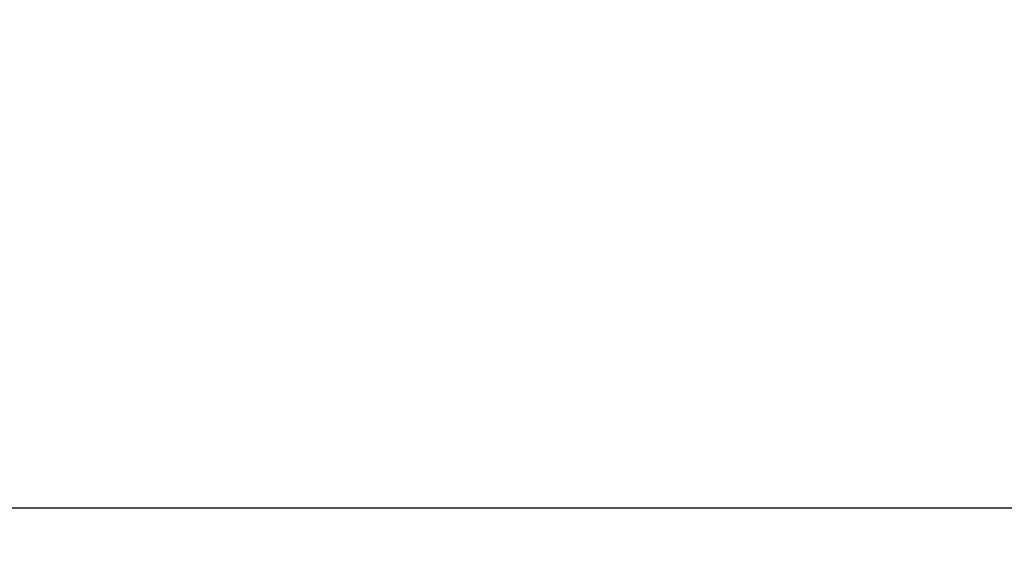
# Model space of a CAD drawing. Units: inches. Extents: x 0 to 22553, y -5362 to 5362.
# Drawn here: x 9933 to 9973, y -2176 to -2155 of the extents above; entities that cross this region are included whole.
import ezdxf

# ---------------------------------------------------------------- set-up
doc = ezdxf.new("R2010")
doc.units = ezdxf.units.IN
doc.header["$MEASUREMENT"] = 0
doc.layers.add('LG-DIM', color=7, linetype='Continuous')
doc.layers.add('LG-Product', color=3, linetype='Continuous')
doc.styles.add('GHS', font='Dotum.ttf')
doc.dimstyles.new('LG_DIM', dxfattribs={"dimtxt": 50, "dimasz": 40, "dimexe": 30, "dimexo": 20, "dimgap": 20, "dimtad": 1, "dimdec": 0, "dimzin": 0, "dimdsep": 46, "dimtxsty": 'GHS', "dimcen": 0.09, "dimclrd": 7, "dimclre": 7, "dimadec": 0, "dimazin": 0, "dimtfac": 1, "dimtdec": 0, "dimtix": 1, "dimtofl": 0, "dimtmove": 0, "dimatfit": 3, "dimfxl": 30, "dimtolj": 1, "dimtzin": 0, "dimarcsym": 0})

# ---------------------------------------------------------------- blocks, each defined once
blk = doc.blocks.new('*D22')
at = {"layer": 'Defpoints', "color": 0, "transparency": 16777216}
for p in [(9531.066, -2043.64), (10951.066, -2043.64), (10951.066, -2311.711)]:
    blk.add_point(p, dxfattribs=at)
at = {"layer": 'LG-DIM', "color": 7, "lineweight": -2, "transparency": 16777216}
for p, q in [((9531.066, -2063.64), (9531.066, -2341.711)), ((10951.066, -2063.64), (10951.066, -2341.711)), ((9571.066, -2311.711), (10911.066, -2311.711))]:
    blk.add_line(p, q, dxfattribs=at)
at = {"layer": 'LG-DIM', "color": 7, "transparency": 16777216}
for points in [[(9571.066, -2305.044), (9571.066, -2318.378), (9531.066, -2311.711)], [(10911.066, -2305.044), (10911.066, -2318.378), (10951.066, -2311.711)]]:
    blk.add_solid(points, dxfattribs=at)
at = {"layer": 'LG-DIM', "color": 0, "transparency": 16777216, "insert": (10241.066, -2266.677), "char_height": 50, "attachment_point": 5, "style": 'GHS'}
blk.add_mtext('\\A1;1420', dxfattribs=at)

msp = doc.modelspace()

# ---------------------------------------------------------------- linework, layer by layer
at = {"layer": 'LG-Product'}
msp.add_line((9637.421, -2174.938), (10844.711, -2174.938), dxfattribs=at)

# ---------------------------------------------------------------- dimensions: what is measured, and where the dimension line sits
at = {"layer": 'LG-DIM'}
dim = msp.add_linear_dim(base=(10951.066, -2311.711), p1=(9531.066, -2043.64), p2=(10951.066, -2043.64), dimstyle='LG_DIM', dxfattribs=at)
dim.commit()
dim.dimension.update_dxf_attribs({"geometry": '*D22', "text_midpoint": (10241.066, -2266.677)})

doc.saveas('drawing.dxf')
